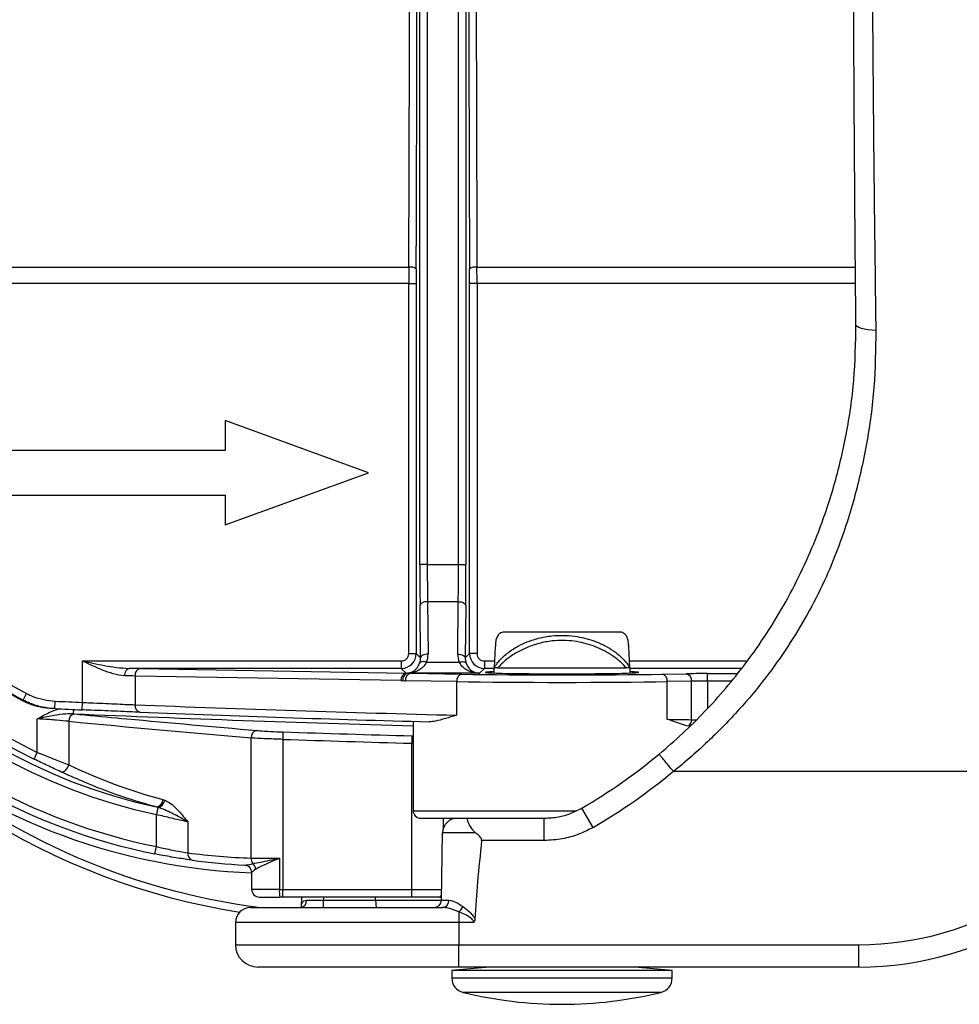
# Model space of a CAD drawing. Units: millimetres. Extents: x 268 to 2107, y 428 to 1269.
# Drawn here: x 552 to 615, y 428 to 494 of the extents above; entities that cross this region are included whole.
import ezdxf

# ---------------------------------------------------------------- set-up
doc = ezdxf.new("R2010")
doc.units = ezdxf.units.MM
doc.header["$LTSCALE"] = 3

msp = doc.modelspace()

# ---------------------------------------------------------------- linework, layer by layer
at = {"color": 7, "linetype": 'Continuous', "lineweight": 25}
for p, q in [((578.488, 457.562), (578.488, 497.819)), ((578.988, 497.819), (578.988, 457.562)), ((581.082, 457.562), (581.082, 497.513)), ((581.582, 497.513), (581.582, 457.562)), ((547.27, 477.524), (577.746, 477.524)), ((577.744, 476.434), (547.27, 476.434)), ((577.744, 476.434), (578.244, 476.434)), ((577.744, 451.58), (577.744, 476.434)), ((578.244, 476.434), (578.244, 451.58)), ((581.826, 451.58), (581.826, 476.434)), ((582.326, 476.434), (581.826, 476.434)), ((582.326, 476.434), (582.326, 451.58)), ((575.035, 463.722), (565.419, 467.222)), ((565.419, 467.222), (565.419, 465.222)), ((565.419, 465.222), (548.035, 465.222)), ((565.419, 460.222), (575.035, 463.722)), ((548.035, 462.222), (565.419, 462.222)), ((565.419, 462.222), (565.419, 460.222)), ((578.988, 457.562), (578.488, 457.562)), ((578.988, 457.562), (581.082, 457.562)), ((581.082, 457.562), (581.582, 457.562)), ((581.069, 455.062), (579.001, 455.062)), ((579.001, 455.062), (579.037, 451.537)), ((581.033, 451.537), (581.069, 455.062)), ((578.537, 451.287), (578.501, 454.812)), ((581.569, 454.812), (581.533, 451.287)), ((591.923, 453.022), (584.147, 453.022)), ((555.822, 448.298), (555.822, 451.08)), ((555.822, 451.08), (577.244, 451.08)), ((577.244, 451.08), (577.244, 450.58)), ((577.744, 451.58), (578.244, 451.58)), ((578.244, 451.58), (578.537, 451.287)), ((578.945, 451.002), (581.125, 451.002)), ((581.533, 451.287), (581.826, 451.58)), ((582.326, 451.58), (581.826, 451.58)), ((582.826, 451.08), (582.826, 450.58)), ((577.244, 450.58), (558.959, 450.58)), ((559.711, 450.569), (577.566, 450.257)), ((577.566, 450.257), (577.244, 450.58)), ((582.826, 450.58), (582.498, 450.252)), ((583.727, 450.622), (583.475, 450.622)), ((583.727, 450.622), (592.343, 450.622)), ((592.595, 450.622), (592.343, 450.622)), ((559.357, 450.069), (559.357, 448.138)), ((577.213, 449.757), (559.357, 450.069)), ((580.964, 449.692), (577.524, 449.752)), ((577.878, 450.252), (581.317, 450.192)), ((582.498, 450.252), (577.878, 450.252)), ((580.964, 447.439), (580.964, 449.692)), ((594.752, 450.192), (596.384, 450.22)), ((596.738, 449.72), (595.106, 449.692)), ((595.106, 447.162), (595.106, 449.692)), ((596.738, 447.137), (596.738, 449.72)), ((597.798, 449.731), (597.798, 450.23)), ((551.837, 448.454), (552.071, 448.896)), ((553.962, 447.877), (553.984, 448.377)), ((555.801, 447.798), (555.822, 448.298)), ((552.791, 444.943), (552.791, 447.187)), ((554.913, 447.026), (554.913, 444.104)), ((555.208, 447.532), (555.287, 447.525)), ((578.035, 447.025), (578.035, 441.022)), ((596.738, 447.137), (597.087, 447.13)), ((567.155, 437.842), (567.155, 445.913)), ((569.293, 446.314), (569.277, 445.814)), ((569.277, 445.814), (569.277, 435.721)), ((577.956, 446.051), (577.942, 445.552)), ((577.942, 435.721), (577.942, 445.552)), ((552.574, 444.494), (552.791, 444.943)), ((626.468, 443.664), (595.526, 443.664)), ((561.233, 441.767), (561.35, 441.728)), ((560.894, 441.246), (560.773, 441.279)), ((560.894, 441.246), (560.791, 440.764)), ((590.122, 439.902), (589.37, 441.199)), ((560.791, 438.613), (560.791, 440.764)), ((578.535, 440.522), (581.018, 440.522)), ((581.018, 440.522), (581.686, 440.522)), ((581.686, 440.522), (586.848, 440.522)), ((586.848, 439.022), (586.848, 440.522)), ((562.913, 440.267), (562.913, 438.195)), ((579.939, 435.013), (580.018, 439.539)), ((582.23, 439.539), (580.018, 439.539)), ((560.693, 438.123), (560.791, 438.613)), ((586.848, 439.022), (582.638, 439.022)), ((569.051, 437.826), (569.051, 435.721)), ((567.201, 435.721), (567.201, 436.873)), ((567.201, 436.873), (567.201, 436.873)), ((569.051, 435.721), (567.201, 435.721)), ((567.701, 435.221), (569.088, 435.221)), ((569.051, 435.721), (569.277, 435.721)), ((569.277, 435.221), (569.088, 435.221)), ((569.277, 435.721), (577.942, 435.721)), ((569.277, 435.221), (569.277, 435.721)), ((577.942, 435.221), (569.277, 435.221)), ((570.528, 435.221), (570.518, 434.521)), ((575.516, 435.013), (575.515, 435.221)), ((577.942, 435.221), (577.942, 435.721)), ((579.71, 435.221), (577.942, 435.221)), ((579.942, 435.221), (579.71, 435.221)), ((567.107, 434.522), (580.018, 434.522)), ((572.025, 434.522), (572.025, 435.013)), ((572.025, 435.013), (575.516, 435.013)), ((579.939, 435.013), (580.438, 435.013)), ((581.107, 434.24), (581.107, 433.522)), ((566.107, 433.522), (566.107, 432.022)), ((581.107, 433.522), (581.107, 432.022)), ((582.102, 433.522), (581.107, 433.522)), ((581.107, 432.022), (607.969, 432.022)), ((581.107, 430.522), (581.107, 432.022)), ((607.969, 430.522), (607.969, 432.022)), ((581.107, 430.522), (567.607, 430.522)), ((583.135, 430.522), (580.635, 430.303)), ((607.969, 430.522), (581.107, 430.522)), ((595.435, 430.303), (592.935, 430.522)), ((580.635, 430.303), (580.635, 429.795)), ((595.435, 430.303), (580.635, 430.303)), ((595.435, 429.795), (595.435, 430.303))]:
    msp.add_line(p, q, dxfattribs=at)
at = {"color": 8, "linetype": 'Continuous', "lineweight": 25}
for p, q in [((582.324, 477.524), (607.742, 477.524)), ((607.751, 476.434), (582.326, 476.434)), ((582.826, 451.08), (583.498, 451.08)), ((592.572, 451.08), (600.48, 451.08)), ((583.471, 450.58), (582.826, 450.58)), ((600.098, 450.58), (592.599, 450.58)), ((597.798, 450.23), (599.818, 450.23)), ((597.798, 449.731), (597.798, 447.881)), ((599.417, 449.731), (597.798, 449.731)), ((555.22, 447.823), (555.208, 447.532)), ((577.956, 446.051), (578.035, 446.05)), ((578.035, 445.55), (577.942, 445.552)), ((578.035, 441.022), (589, 441.022)), ((580.063, 440.522), (580.063, 439.821)), ((580.609, 440.522), (580.609, 440.435)), ((577.942, 435.721), (579.951, 435.721)), ((575.516, 435.013), (579.939, 435.013)), ((581.107, 433.522), (566.107, 433.522)), ((566.107, 432.022), (581.107, 432.022)), ((580.635, 429.795), (595.435, 429.795)), ((594.673, 428.824), (581.397, 428.824))]:
    msp.add_line(p, q, dxfattribs=at)
at = {"color": 7, "linetype": 'Continuous', "lineweight": 25, "flags": 128}
for points in [[(609.112, 473.282), (608.838, 473.294), (608.579, 473.321), (608.344, 473.36), (608.142, 473.411), (607.979, 473.471), (607.862, 473.539), (607.793, 473.612), (607.777, 473.688)], [(579.001, 455.062), (578.904, 455.056), (578.811, 455.041), (578.726, 455.018), (578.65, 454.987), (578.588, 454.949), (578.541, 454.906), (578.512, 454.86), (578.501, 454.812)], [(581.069, 455.062), (581.166, 455.056), (581.259, 455.041), (581.344, 455.018), (581.42, 454.987), (581.482, 454.949), (581.529, 454.906), (581.558, 454.86), (581.569, 454.812)], [(578.945, 451.002), (578.864, 451.02), (578.785, 451.031), (578.71, 451.033), (578.643, 451.027), (578.584, 451.013), (578.536, 450.992), (578.5, 450.963), (578.478, 450.928)], [(579.037, 451.537), (578.94, 451.531), (578.847, 451.517), (578.761, 451.493), (578.686, 451.462), (578.623, 451.424), (578.577, 451.381), (578.547, 451.335), (578.537, 451.287)], [(581.033, 451.537), (581.13, 451.531), (581.223, 451.517), (581.309, 451.493), (581.384, 451.462), (581.446, 451.424), (581.493, 451.381), (581.522, 451.335), (581.533, 451.287)], [(581.125, 451.002), (581.206, 451.02), (581.285, 451.031), (581.36, 451.033), (581.427, 451.027), (581.486, 451.013), (581.534, 450.992), (581.569, 450.963), (581.592, 450.928)], [(558.674, 450.08), (558.68, 450.177), (558.697, 450.27), (558.723, 450.355), (558.759, 450.431), (558.802, 450.493), (558.851, 450.54), (558.904, 450.569), (558.959, 450.58)], [(551.7, 448.468), (551.77, 448.461), (551.837, 448.454)], [(553.962, 447.877), (553.899, 447.88), (553.84, 447.882)], [(554.366, 443.643), (554.442, 443.63), (554.524, 443.641), (554.608, 443.675), (554.689, 443.731), (554.764, 443.806), (554.828, 443.897), (554.878, 443.997), (554.913, 444.104)]]:
    msp.add_lwpolyline(points, dxfattribs=at)
at = {"color": 7, "linetype": 'Continuous', "lineweight": 25}
for centre, radius, start, end in [((577.859, 476.845), 0.688, 55.87877, 99.5097), ((582.211, 476.845), 0.688, 80.4903, 124.12123), ((568.452, 479.836), 35.561, 186.71284, 241.8954), ((568.452, 479.836), 35.509, 186.71284, 242.10135), ((568.452, 479.836), 35.009, 186.71284, 242.10135), ((568.695, 477.825), 40, 187.14501, 258.60393), ((568.695, 477.825), 37.894, 187.14501, 257.96127), ((568.695, 477.825), 37.394, 187.14501, 257.77), ((568.695, 477.825), 37.025, 187.14501, 244.18857), ((568.695, 477.825), 36.526, 187.14501, 244.18857), ((568.695, 477.825), 40.5, 187.14501, 258.60393), ((573.502, 479.664), 46, 213.85219, 261.10397), ((577.244, 451.58), 1, 270.00873, 359.99127), ((582.826, 451.58), 1, 180.00873, 269.99127), ((559.807, 450.126), 0.453, 102.23793, 187.22506), ((577.662, 449.814), 0.453, 102.23793, 187.22506), ((577.559, 451.752), 2, 264.24586, 269), ((577.974, 449.809), 0.453, 102.23793, 187.22506), ((581.414, 449.749), 0.453, 102.23793, 187.22506), ((594.656, 449.749), 0.453, 352.77494, 77.76207), ((596.288, 449.777), 0.453, 352.77494, 77.76207), ((618.535, 1930.721), 1483.749, 267.506527, 267.577574), ((618.535, 1930.721), 1484.249, 267.506527, 267.577574), ((559.793, 448.068), 0.442, 170.8769, 256.60787), ((618.181, 1930.721), 1483.749, 267.727879, 268.562675), ((555.383, 447.063), 0.472, 101.7285, 184.43183), ((618.535, 1930.721), 1484.249, 267.727879, 268.478426), ((618.889, 1930.721), 1483.749, 269.081587, 269.144605), ((596.182, 447.116), 0.556, 310.6426, 2.22348), ((567.625, 445.951), 0.471, 102.12891, 184.65673), ((618.534, 1930.72), 1485.722, 268.100078, 268.434409), ((618.534, 1930.72), 1485.223, 268.100078, 268.434409), ((570.535, 473.688), 37.553, 300.10248, 309.7695), ((570.535, 473.688), 39.053, 300.10248, 309.76404), ((560.741, 441.769), 0.492, 273.75894, 359.70643), ((560.81, 441.782), 0.543, 278.86636, 354.25517), ((578.535, 441.022), 0.5, 180, 270), ((581.018, 439.522), 1, 90, 179), ((563.333, 438.107), 0.429, 168.23283, 251.71339), ((568.341, 477.825), 40, 262.19985, 268.3008), ((567.755, 437.82), 0.6, 177.84102, 215.6555), ((568.695, 477.825), 40.5, 262.19985, 267.21293), ((566.701, 436.873), 0.5, 359.99963, 87.21263), ((566.701, 436.873), 0.5, 0, 87.21289), ((566.886, 437.035), 0.578, 6.2119, 48.74367), ((567.701, 435.721), 0.5, 180, 270), ((570.739, 435.597), 1.693, 175.78905, 192.82428), ((567.107, 433.522), 1, 90, 180), ((570.42, 434.969), 0.451, 278.13303, 5.38945), ((579.439, 435.022), 0.5, 270, 359), ((579.975, 434.983), 0.463, 275.33956, 3.69174), ((580.505, 434.976), 0.951, 309.2277, 336.02808), ((567.607, 432.022), 1.5, 180, 270), ((581.635, 429.795), 1, 180, 256.22585), ((594.435, 429.795), 1, 283.77415, 0), ((588.035, 455.902), 27.88, 256.22585, 270), ((588.035, 455.902), 27.88, 270, 283.77415)]:
    msp.add_arc(centre, radius, start, end, dxfattribs=at)
at = {"color": 8, "linetype": 'Continuous', "lineweight": 25}
for centre, radius, start, end in [((618.534, 1930.72), 1484.539, 267.555174, 268.436747), ((568.695, 477.825), 41, 231.66685, 267.91225), ((573.502, 479.664), 45.5, 228.35363, 262.80702), ((579.696, 435.528), 0.307, 272.53584, 323.96956)]:
    msp.add_arc(centre, radius, start, end, dxfattribs=at)
at = {"color": 7, "linetype": 'Continuous', "lineweight": 25}
for centre, major_axis, ratio, start_param, end_param in [((575.105, 511.222), (0, 154.5), 0.017512, 4.492514, 4.622363), ((575.605, 511.222), (0, 155), 0.017455, 4.492514, 4.622363), ((584.465, 511.222), (0, 155), 0.017455, 1.660822, 1.790671), ((584.965, 511.222), (0, 154.5), 0.017512, 1.660822, 1.790671), ((577.822, 476.434), (0, 5), 0.01571, 1.350922, 1.570796), ((582.248, 476.434), (0, 5), 0.01571, 4.712389, 4.932264), ((578.322, 476.434), (0, 4.5), 0.017455, 1.350922, 1.570796), ((581.748, 476.434), (0, 4.5), 0.017455, 4.712389, 4.932264), ((578.584, 457.562), (0, 5.5), 0.017455, 1.570796, 2.094395), ((579.084, 457.562), (0, 5), 0.019201, 1.570796, 2.094395), ((580.986, 457.562), (0, 5), 0.019201, 4.18879, 4.712389), ((581.486, 457.562), (0, 5.5), 0.017455, 4.18879, 4.712389), ((588.035, 437.03), (0, 37.219), 0.131652, 1.152386, 1.207157), ((588.035, 437.03), (0, 37.219), 0.131652, 5.076028, 5.130799), ((577.244, 451.58), (0.354, -0.354), 0.999695, 5.497939, 7.068431), ((577.536, 451.287), (-0.403, 0.936), 0.978377, 3.952593, 4.313474), ((577.536, 451.537), (-0.595, 1.397), 0.985565, 3.953744, 4.314625), ((582.534, 451.537), (0.595, 1.397), 0.985565, 1.96856, 2.329442), ((582.534, 451.287), (0.403, 0.936), 0.978377, 1.969711, 2.330593), ((582.826, 451.58), (-0.354, -0.354), 0.999695, 5.497939, 7.068431), ((555.822, 450.501), (5.5, 0), 0.017455, 0.785398, 0.963782), ((588.035, 450.309), (5.151, 0), 0.017455, 2.664349, 4.712389), ((588.035, 450.309), (5.151, 0), 0.017455, 4.712389, 6.760429), ((555.822, 450.001), (5, 0), 0.019201, 0.785398, 0.963782), ((577.212, 451.258), (1.411, -0.599), 0.975196, 5.105164, 5.200985), ((577.566, 451.258), (0.949, -0.407), 0.963086, 5.104393, 5.200214), ((577.913, 451.752), (2, 0), 0.75, 4.61196, 4.694936), ((588.035, 449.809), (10, 0), 0.016582, 3.926991, 5.497787), ((588.035, 450.309), (9.5, 0), 0.017455, 3.926991, 5.497787), ((597.798, 450.196), (2, 0), 0.017455, 1.570796, 2.356194), ((597.798, 449.696), (1.5, 0), 0.023273, 1.570796, 2.356194), ((696.397, 1930.72), (1492.457, 0), 0.998626, 4.617447, 4.625684), ((571.009, 477.825), (37.407, 0), 0.998626, 4.267568, 4.447976), ((607.969, 452.522), (-20.512, 0), 0.999391, 1.570796, 2.694809), ((607.969, 452.522), (22.012, 0), 0.999474, 4.712389, 5.838143), ((575.604, 435.022), (0, 0.5), 0.176327, 1.58825, 3.141593)]:
    msp.add_ellipse(centre, major_axis=major_axis, ratio=ratio, start_param=start_param, end_param=end_param, dxfattribs=at)
at = {"color": 8, "linetype": 'Continuous', "lineweight": 25}
msp.add_ellipse((588.035, -298.506), major_axis=(0, 1174.444), ratio=0.017455, start_param=0.895993, end_param=0.89622, dxfattribs=at)
at = {"color": 7, "linetype": 'Continuous', "lineweight": 25}
for points, knots in [([(607.777, 473.688), (607.759, 475.527), (607.724, 479.207), (607.682, 484.812), (607.648, 490.474), (607.619, 496.766), (607.599, 503.687), (607.596, 508.708), (607.595, 511.222)], [0, 0, 0, 0, 0.15031, 0.300874, 0.452218, 0.603827, 0.801609, 1, 1, 1, 1]), ([(608.833, 511.222), (608.836, 508.688), (608.842, 503.613), (608.874, 496.999), (608.912, 491.381), (608.958, 486.025), (609.022, 479.969), (609.082, 475.512), (609.112, 473.282)], [0, 0, 0, 0, 0.197807, 0.396179, 0.517954, 0.639867, 0.81971, 1, 1, 1, 1]), ([(594.559, 444.823), (595.086, 445.277), (596.144, 446.187), (597.634, 447.671), (599.05, 449.239), (600.457, 450.996), (601.82, 452.939), (603.106, 455.075), (604.222, 457.257), (605.33, 459.828), (606.354, 462.832), (607.179, 466.314), (607.707, 469.942), (607.753, 472.435), (607.777, 473.688)], [0, 0, 0, 0, 0.060972, 0.122216, 0.184379, 0.246894, 0.321405, 0.396654, 0.473879, 0.551487, 0.661223, 0.771836, 0.885376, 1, 1, 1, 1]), ([(609.112, 473.282), (609.093, 472.002), (609.056, 469.436), (608.54, 465.655), (607.704, 461.962), (606.67, 458.798), (605.537, 456.138), (604.384, 453.926), (603.052, 451.773), (601.496, 449.628), (599.709, 447.526), (597.705, 445.505), (596.267, 444.259), (595.526, 443.664), (595.526, 443.664)], [0, 0, 0, 0, 0.113787, 0.228074, 0.3424, 0.45624, 0.531275, 0.606592, 0.681753, 0.756574, 0.837625, 0.918887, 0.999998, 1, 1, 1, 1]), ([(584.147, 453.022), (584.047, 453.006), (583.875, 452.979), (583.698, 452.765), (583.592, 452.489), (583.569, 452.261), (583.558, 452.152)], [0, 0, 0, 0, 0.323441, 0.555836, 0.789164, 1, 1, 1, 1]), ([(592.512, 452.152), (592.502, 452.256), (592.481, 452.462), (592.393, 452.719), (592.259, 452.909), (592.097, 453.008), (591.974, 453.018), (591.923, 453.022)], [0, 0, 0, 0, 0.200578, 0.400906, 0.607994, 0.83523, 1, 1, 1, 1]), ([(583.475, 450.622), (583.54, 450.722), (583.725, 451.004), (584.159, 451.457), (584.904, 452.007), (585.713, 452.388), (586.584, 452.646), (587.292, 452.775), (588.119, 452.812), (589.095, 452.743), (590.254, 452.454), (591.232, 451.962), (591.89, 451.465), (592.31, 451.047), (592.503, 450.759), (592.595, 450.622)], [0, 0, 0, 0, 0.046092, 0.129825, 0.216183, 0.332999, 0.371351, 0.446564, 0.50674, 0.566921, 0.678428, 0.79848, 0.867561, 0.936677, 1, 1, 1, 1]), ([(592.343, 450.622), (592.323, 450.644), (592.176, 450.813), (591.853, 451.121), (591.177, 451.618), (590.201, 452.11), (589.065, 452.4), (588.117, 452.47), (587.314, 452.433), (586.468, 452.274), (585.63, 451.984), (584.872, 451.595), (584.217, 451.136), (583.891, 450.793), (583.727, 450.622)], [0, 0, 0, 0, 0.0120492, 0.0903009, 0.1685175, 0.3028739, 0.4262843, 0.4924998, 0.5587106, 0.6417252, 0.7282875, 0.8149912, 0.9074606, 1, 1, 1, 1]), ([(558.674, 450.08), (558.412, 450.114), (557.926, 450.177), (557.177, 450.465), (556.494, 450.764), (556.04, 450.977), (555.826, 451.078), (555.822, 451.08)], [0, 0, 0, 0, 0.287131, 0.532833, 0.778987, 0.995597, 1, 1, 1, 1]), ([(555.822, 451.08), (555.827, 451.079), (556.062, 451.028), (556.819, 450.87), (557.87, 450.648), (558.669, 450.598), (558.959, 450.58)], [0, 0, 0, 0, 0.0046068, 0.22381, 0.718487, 1, 1, 1, 1]), ([(578.945, 451.002), (578.863, 450.875), (578.766, 450.725), (578.481, 450.489), (578.157, 450.325), (577.841, 450.278), (577.712, 450.259)], [0, 0, 0, 0, 0.2749547, 0.3262763, 0.7263153, 1, 1, 1, 1]), ([(582.498, 450.252), (582.496, 450.252), (582.32, 450.255), (581.955, 450.31), (581.589, 450.489), (581.304, 450.725), (581.207, 450.875), (581.125, 451.002)], [0, 0, 0, 0, 0.003742, 0.339129, 0.703123, 0.74982, 1, 1, 1, 1]), ([(577.665, 450.259), (577.749, 450.278), (577.957, 450.323), (578.259, 450.509), (578.41, 450.799), (578.478, 450.928)], [0, 0, 0, 0, 0.275345, 0.677008, 1, 1, 1, 1]), ([(581.592, 450.928), (581.66, 450.798), (581.811, 450.508), (582.142, 450.311), (582.381, 450.256), (582.497, 450.252), (582.498, 450.252)], [0, 0, 0, 0, 0.293701, 0.658938, 0.995683, 1, 1, 1, 1]), ([(577.359, 449.762), (577.359, 449.766), (577.359, 449.787), (577.364, 449.865), (577.392, 449.992), (577.464, 450.129), (577.56, 450.224), (577.633, 450.247), (577.666, 450.258)], [0, 0, 0, 0, 0.017706, 0.090851, 0.326579, 0.561746, 0.796548, 1, 1, 1, 1]), ([(577.666, 450.258), (577.666, 450.258), (577.665, 450.259), (577.665, 450.259), (577.665, 450.259)], [0, 0, 0, 0, 0.901844, 1, 1, 1, 1]), ([(577.712, 450.259), (577.711, 450.259), (577.696, 450.259), (577.68, 450.258), (577.666, 450.258)], [0, 0, 0, 0, 0.090556, 1, 1, 1, 1]), ([(551.7, 448.468), (551.864, 448.388), (552.277, 448.185), (552.995, 447.962), (553.555, 447.909), (553.84, 447.882)], [0, 0, 0, 0, 0.24516, 0.617183, 1, 1, 1, 1]), ([(553.962, 447.877), (553.685, 447.903), (553.124, 447.955), (552.411, 448.174), (551.996, 448.377), (551.837, 448.454)], [0, 0, 0, 0, 0.3749695, 0.760817, 1, 1, 1, 1]), ([(552.071, 448.896), (552.214, 448.825), (552.811, 448.53), (553.477, 448.443), (553.984, 448.377)], [0, 0, 0, 0, 0.239828, 1, 1, 1, 1]), ([(559.691, 447.639), (559.465, 447.648), (559.006, 447.666), (558.201, 447.699), (557.329, 447.734), (556.519, 447.768), (556.003, 447.79), (555.801, 447.798)], [0, 0, 0, 0, 0.211727, 0.429597, 0.641343, 0.859219, 1, 1, 1, 1]), ([(555.822, 448.298), (556.006, 448.289), (556.467, 448.268), (557.203, 448.234), (557.989, 448.199), (558.728, 448.166), (559.146, 448.148), (559.357, 448.138)], [0, 0, 0, 0, 0.140778, 0.35252, 0.570394, 0.782126, 1, 1, 1, 1]), ([(555.208, 447.532), (554.979, 447.529), (554.472, 447.521), (553.672, 447.371), (553.09, 447.252), (552.795, 447.188), (552.791, 447.187)], [0, 0, 0, 0, 0.287274, 0.637927, 0.995579, 1, 1, 1, 1]), ([(554.913, 447.026), (554.651, 447.052), (554.126, 447.105), (553.346, 447.158), (552.901, 447.182), (552.791, 447.187)], [0, 0, 0, 0, 0.430194, 0.860323, 1, 1, 1, 1]), ([(555.287, 447.525), (555.523, 447.503), (556.698, 447.391), (560.777, 447.008), (564.622, 446.668), (567.526, 446.412)], [0, 0, 0, 0, 0.057648, 0.288241, 1, 1, 1, 1]), ([(580.964, 447.439), (580.959, 447.437), (580.691, 447.359), (580.188, 447.206), (579.581, 447.028), (579.26, 447.005), (579.123, 446.995)], [0, 0, 0, 0, 0.00629, 0.365001, 0.728725, 1, 1, 1, 1]), ([(596.544, 446.694), (596.363, 446.746), (595.987, 446.855), (595.487, 447.035), (595.178, 447.139), (595.111, 447.161), (595.106, 447.162)], [0, 0, 0, 0, 0.422696, 0.876549, 0.991562, 1, 1, 1, 1]), ([(567.526, 446.412), (567.593, 446.406), (567.865, 446.383), (568.451, 446.346), (569.012, 446.324), (569.293, 446.314)], [0, 0, 0, 0, 0.141563, 0.570784, 1, 1, 1, 1]), ([(569.277, 445.814), (568.94, 445.825), (568.266, 445.847), (567.562, 445.884), (567.236, 445.907), (567.155, 445.913)], [0, 0, 0, 0, 0.429291, 0.858473, 1, 1, 1, 1]), ([(554.366, 443.643), (554.082, 443.776), (553.542, 444.03), (552.886, 444.344), (552.574, 444.494)], [0, 0, 0, 0, 0.52484, 1, 1, 1, 1]), ([(552.791, 444.943), (553.157, 444.797), (553.862, 444.515), (554.556, 444.245), (554.861, 444.124), (554.913, 444.104)], [0, 0, 0, 0, 0.471844, 0.910998, 1, 1, 1, 1]), ([(595.515, 443.668), (595.407, 443.798), (595.191, 444.057), (594.904, 444.403), (594.687, 444.666), (594.581, 444.794), (594.557, 444.825), (594.558, 444.824), (594.559, 444.823)], [0, 0, 0, 0, 0.209985, 0.41997, 0.629955, 0.839941, 0.958022, 1, 1, 1, 1]), ([(560.773, 441.279), (560.541, 441.343), (559.376, 441.665), (557.222, 442.371), (555.341, 443.209), (554.366, 443.643)], [0, 0, 0, 0, 0.1074, 0.537167, 1, 1, 1, 1]), ([(595.526, 443.664), (595.524, 443.665), (595.521, 443.665), (595.517, 443.666), (595.515, 443.668), (595.515, 443.668)], [0, 0, 0, 0, 0.39696, 0.798443, 1, 1, 1, 1]), ([(561.35, 441.728), (561.421, 441.696), (561.759, 441.541), (562.284, 441.028), (562.701, 440.518), (562.911, 440.27), (562.913, 440.267)], [0, 0, 0, 0, 0.117716, 0.564555, 0.996198, 1, 1, 1, 1]), ([(562.913, 440.267), (562.91, 440.269), (562.903, 440.273), (562.865, 440.295), (562.601, 440.449), (562.038, 440.755), (561.375, 441.088), (560.971, 441.221), (560.894, 441.246)], [0, 0, 0, 0, 0.004293, 0.012894, 0.066295, 0.46231, 0.897768, 1, 1, 1, 1]), ([(586.848, 440.522), (587.163, 440.539), (587.757, 440.572), (588.612, 440.81), (589.115, 441.068), (589.37, 441.199)], [0, 0, 0, 0, 0.35815, 0.674503, 1, 1, 1, 1]), ([(562.913, 440.267), (562.84, 440.284), (562.517, 440.358), (561.814, 440.515), (561.132, 440.681), (560.791, 440.764)], [0, 0, 0, 0, 0.125732, 0.562519, 1, 1, 1, 1]), ([(581.686, 440.522), (581.686, 440.522), (581.675, 440.522), (581.658, 440.497), (581.674, 440.366), (581.767, 440.121), (581.939, 439.815), (582.133, 439.631), (582.23, 439.539)], [0, 0, 0, 0, 0.005033, 0.151275, 0.368298, 0.581319, 0.790581, 1, 1, 1, 1]), ([(590.122, 439.902), (589.801, 439.736), (589.148, 439.401), (588.038, 439.088), (587.257, 439.045), (586.848, 439.022)], [0, 0, 0, 0, 0.316361, 0.641895, 1, 1, 1, 1]), ([(582.638, 439.022), (582.638, 439.047), (582.639, 439.102), (582.575, 439.232), (582.429, 439.377), (582.297, 439.485), (582.23, 439.539)], [0, 0, 0, 0, 0.10623, 0.240217, 0.617325, 1, 1, 1, 1]), ([(560.791, 438.613), (560.903, 438.587), (561.347, 438.485), (562.124, 438.326), (562.65, 438.238), (562.913, 438.195)], [0, 0, 0, 0, 0.144995, 0.572918, 1, 1, 1, 1]), ([(582.638, 439.022), (582.539, 438.097), (582.351, 436.343), (582.238, 434.583), (582.185, 433.751)], [0, 0, 0, 0, 0.52725, 1, 1, 1, 1]), ([(563.198, 437.699), (562.888, 437.744), (562.266, 437.833), (561.349, 437.993), (560.825, 438.097), (560.693, 438.123)], [0, 0, 0, 0, 0.426942, 0.85505, 1, 1, 1, 1]), ([(567.155, 437.842), (567.171, 437.842), (567.41, 437.836), (568.001, 437.824), (568.682, 437.826), (569.051, 437.826)], [0, 0, 0, 0, 0.030378, 0.475338, 1, 1, 1, 1]), ([(567.267, 437.47), (567.429, 437.502), (567.75, 437.565), (568.359, 437.686), (568.798, 437.775), (569.008, 437.818), (569.033, 437.823), (569.041, 437.825), (569.046, 437.826), (569.051, 437.826)], [0, 0, 0, 0, 0.345885, 0.689017, 0.956913, 0.98854, 0.992726, 0.993494, 1, 1, 1, 1]), ([(569.051, 437.826), (569.042, 437.823), (568.842, 437.736), (568.427, 437.557), (567.858, 437.304), (567.593, 437.166), (567.461, 437.098)], [0, 0, 0, 0, 0.0133, 0.315327, 0.660172, 1, 1, 1, 1]), ([(566.726, 437.372), (566.766, 437.375), (566.9, 437.385), (567.116, 437.435), (567.267, 437.47)], [0, 0, 0, 0, 0.30093, 1, 1, 1, 1]), ([(567.461, 437.098), (567.365, 437.022), (567.224, 436.91), (567.207, 436.882), (567.201, 436.873)], [0, 0, 0, 0, 0.681088, 1, 1, 1, 1]), ([(570.869, 435.011), (570.989, 435.011), (571.229, 435.011), (571.652, 435.012), (571.923, 435.013), (572.025, 435.013)], [0, 0, 0, 0, 0.382919, 0.765845, 1, 1, 1, 1]), ([(581.107, 434.24), (580.868, 434.332), (580.481, 434.483), (580.147, 434.511), (580.018, 434.522)], [0, 0, 0, 0, 0.614796, 1, 1, 1, 1]), ([(580.438, 435.013), (580.545, 434.996), (580.784, 434.959), (581.122, 434.768), (581.328, 434.623), (581.374, 434.59)], [0, 0, 0, 0, 0.387245, 0.862, 1, 1, 1, 1]), ([(581.374, 434.59), (581.493, 434.499), (581.734, 434.313), (582.011, 434.037), (582.148, 433.833), (582.18, 433.762), (582.185, 433.751)], [0, 0, 0, 0, 0.39941, 0.811914, 0.970241, 1, 1, 1, 1]), ([(582.102, 433.522), (582.102, 433.543), (582.102, 433.568), (582.084, 433.63), (582.058, 433.67), (581.997, 433.742), (581.713, 433.982), (581.386, 434.121), (581.107, 434.24)], [0, 0, 0, 0, 0.047284, 0.058147, 0.147809, 0.152419, 0.277392, 1, 1, 1, 1]), ([(582.185, 433.751), (582.177, 433.699), (582.166, 433.619), (582.122, 433.547), (582.103, 433.524), (582.102, 433.522)], [0, 0, 0, 0, 0.632722, 0.974293, 1, 1, 1, 1])]:
    msp.add_open_spline(points, degree=3, knots=knots, dxfattribs=at)
at = {"color": 8, "linetype": 'Continuous', "lineweight": 25}
for points, knots in [([(552.791, 447.187), (552.794, 447.189), (553.052, 447.336), (553.514, 447.61), (554.016, 447.786), (554.24, 447.865)], [0, 0, 0, 0, 0.0062472, 0.5554469, 1, 1, 1, 1]), ([(570.537, 434.521), (570.536, 434.607), (570.533, 434.779), (570.622, 434.907), (570.731, 434.99), (570.806, 435.001), (570.869, 435.011)], [0, 0, 0, 0, 0.338368, 0.673838, 0.73002, 1, 1, 1, 1])]:
    msp.add_open_spline(points, degree=3, knots=knots, dxfattribs=at)

doc.saveas('drawing.dxf')
